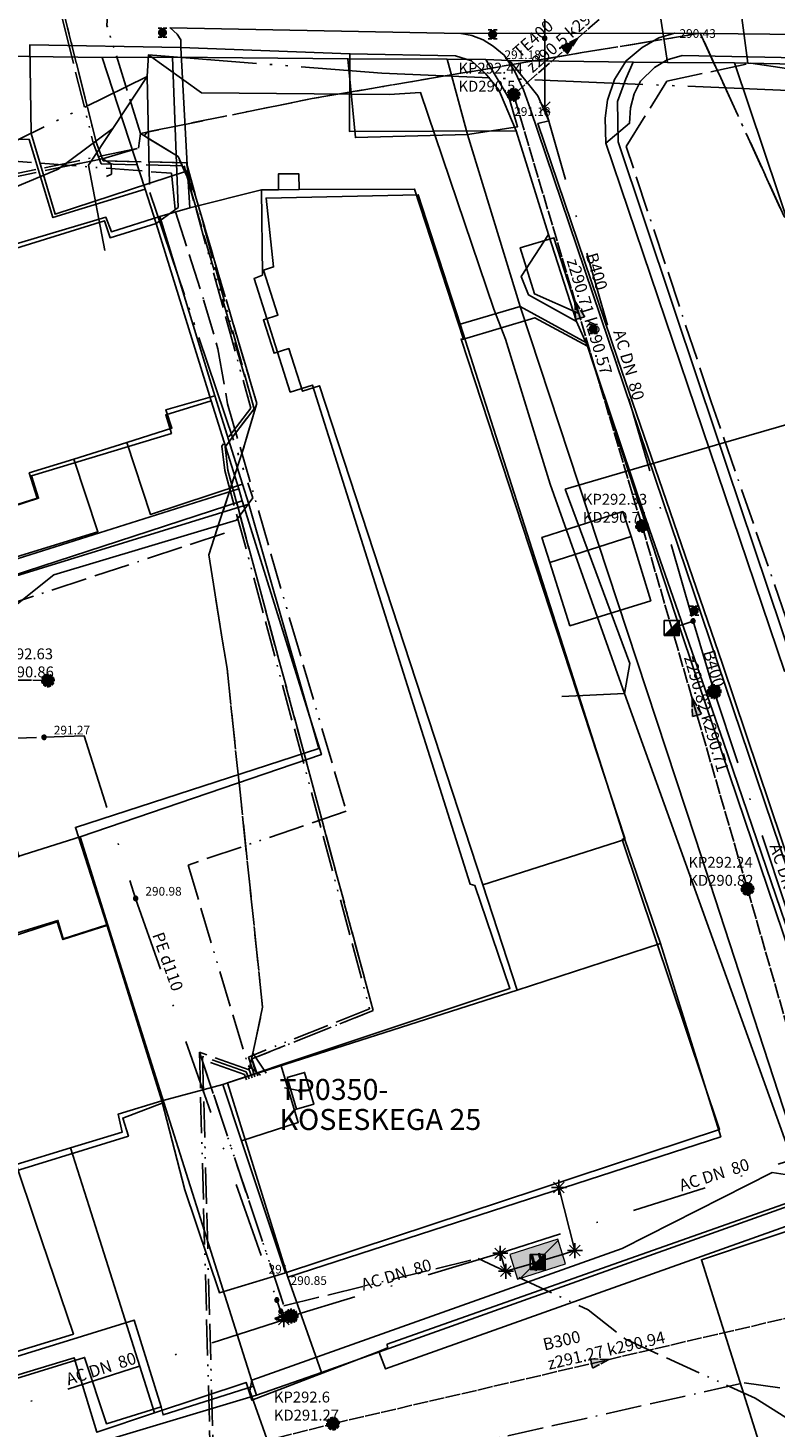
# Model space of a CAD drawing. Units: metres. Extents: x 459875 to 462098, y 98797 to 100349.
# Drawn here: x 461262 to 461312, y 99511 to 99604 of the extents above; entities that cross this region are included whole.
import ezdxf
from ezdxf.enums import TextEntityAlignment as Align

# ---------------------------------------------------------------- set-up
doc = ezdxf.new("R2010")
doc.units = ezdxf.units.M
doc.header["$MEASUREMENT"] = 0
for name, pattern in [('ACAD_ISO05W100', [34, 24, -3, 0.5, -3, 0.5, -3]), ('ACAD_ISO11W100', [33.5, 12, -3, 12, -3, 0.5, -3]), ('ACAD_ISO13W100', [37, 12, -3, 12, -3, 0.5, -3, 0.5, -3]), ('ACAD_ISO15W100', [40.5, 12, -3, 12, -3, 0.5, -3, 0.5, -3, 0.5, -3]), ('DASHDOT', [1, 0.5, -0.25, 0, -0.25]), ('KANAL_F', [1, 1, 0])]:
    doc.linetypes.add(name, pattern=pattern)
doc.layers.get('0').update_dxf_attribs({"color": 255})
for name, color, linetype in [('_K_JAVNA RAZSVETLJAVA', 11, 'ACAD_ISO11W100'), ('_K_KANAL', 162, 'KANAL_F'), ('_K_VODA', 140, 'DASHDOT'), ('DIG_TOP', 253, 'Continuous'), ('DKN', 6, 'Continuous'), ('EL_OMARICE_VSE', 1, 'Continuous'), ('EL_TP_VSE', 1, 'Continuous'), ('ELEKTRIKA', 1, 'Continuous'), ('KA_PFWA', 53, 'Continuous'), ('TE_ZCEV', 213, 'Continuous'), ('TE_ZEMELJSKA TRASA', 213, 'Continuous'), ('TELEKOM', 2, 'ACAD_ISO15W100'), ('VO_KingOra_VO_KOMPON', 150, 'Continuous'), ('VO_KingOra_VO_LOM_NIVELETE', 150, 'Continuous'), ('VO_KingOra_VO_PRIKLJ', 150, 'Continuous'), ('VO_KingOra_VO_TLORIS', 150, 'Continuous'), ('VO_KingOra_VO_ZASUNI', 150, 'Continuous'), ('VO_PFWA', 150, 'Continuous')]:
    doc.layers.add(name, color=color, linetype=linetype)
doc.styles.get("Standard").update_dxf_attribs({"font": 'simplex.shx'})

# ---------------------------------------------------------------- blocks, each defined once
blk = doc.blocks.new('11_OMARICA_00_')
at = {"color": 0}
blk.add_lwpolyline([(-0.11, -0.06), (-0.11, 0.06), (0.11, 0.06), (0.11, -0.06), (-0.11, -0.06)], dxfattribs=at)
blk.add_circle((0, 0), 0.01, dxfattribs=at)
blk = doc.blocks.new('Puscica')
at = {"true_color": 0x000000}
h = blk.add_hatch(color=18, dxfattribs=at)
h.dxf.hatch_style = 1
h.paths.add_polyline_path([(1.07, 0), (-0.89, 0.52), (-0.89, -0.52)])
at = {"color": 18, "true_color": 0x000000}
for points in [[(-0.89, 0.52), (-0.89, -0.52)], [(1.07, 0), (-0.89, 0.52)], [(1.07, 0), (-0.89, -0.52)]]:
    blk.add_lwpolyline(points, dxfattribs=at)
blk = doc.blocks.new('RJ')
at = {"true_color": 0xffffff}
h = blk.add_hatch(color=7, dxfattribs=at)
edge = h.paths.add_edge_path()
edge.add_arc((0, 0), 0.15, 0, 360)
at = {"layer": 'KA_PFWA', "true_color": 0xffffff}
h = blk.add_hatch(color=7, dxfattribs=at)
edge = h.paths.add_edge_path()
edge.add_arc((0, 0), 2, 0, 90, ccw=False)
edge.add_arc((0, 0), 2, -90, 0, ccw=False)
edge.add_arc((0, 0), 2, 180, 270, ccw=False)
edge.add_arc((0, 0), 2, 90, 180, ccw=False)
at = {"color": 18, "linetype": 'ByBlock', "true_color": 0x000000}
for p, q in [((-1.2, 1.2), (1.2, 1.2)), ((1.2, -1.2), (-1.2, -1.2))]:
    blk.add_line(p, q, dxfattribs=at)
blk.add_lwpolyline([(0, 2, -0.414214), (2, 0, -0.414214), (0, -2, -0.414214), (-2, 0, -0.414214)], format="xyb", close=True, dxfattribs=at)
blk = doc.blocks.new('Požiralnik')
at = {"true_color": 0xf0f0f0}
h = blk.add_hatch(color=7, dxfattribs=at)
edge = h.paths.add_edge_path()
edge.add_arc((0, 0), 0.15, 0, 360)
at = {"layer": 'KA_PFWA', "true_color": 0xf0f0f0}
h = blk.add_hatch(color=7, dxfattribs=at)
edge = h.paths.add_edge_path()
edge.add_arc((0, 0), 1, 0, 90, ccw=False)
edge.add_arc((0, 0), 1, -90, 0, ccw=False)
edge.add_arc((0, 0), 1, 180, 270, ccw=False)
edge.add_arc((0, 0), 1, 90, 180, ccw=False)
at = {"color": 18, "linetype": 'ByBlock', "true_color": 0x000000}
for p, q in [((-1.2, 1.2), (1.2, 1.2)), ((1.2, -1.2), (-1.2, -1.2))]:
    blk.add_line(p, q, dxfattribs=at)
blk.add_lwpolyline([(0, 1, -0.414214), (1, 0, -0.414214), (0, -1, -0.414214), (-1, 0, -0.414214)], format="xyb", close=True, dxfattribs=at)
at = {"color": 7, "true_color": 0xf0f0f0}
blk.add_circle((0, 0), 1, dxfattribs=at)
blk = doc.blocks.new('Zasun')
at = {"layer": 'VO_PFWA', "true_color": 0xff0000}
h = blk.add_hatch(color=1, dxfattribs=at)
h.dxf.hatch_style = 1
h.paths.add_polyline_path([(2, -0.16), (2, 0.16), (0.39, 0.16, -0.096583), (0.43, 0, -0.096583), (0.39, -0.16)])
h.paths.add_polyline_path([(-0.39, -0.16, -0.096583), (-0.43, 0, -0.096583), (-0.39, 0.16), (-2, 0.16), (-2, -0.16)])
at = {"color": 1, "true_color": 0xff0000}
blk.add_lwpolyline([(2, -0.16), (2, 0.16), (-2, 0.16), (-2, -0.16), (2, -0.16)], dxfattribs=at)
blk.add_circle((0, 0), 0.426, dxfattribs=at)
blk = doc.blocks.new('Vodomerni jasek')
at = {"true_color": 0xcc0099}
h = blk.add_hatch(color=222, dxfattribs=at)
h.dxf.hatch_style = 1
h.paths.add_polyline_path([(-2, -2.01), (2, -2.01), (2, 2.01)])
at = {"color": 222, "true_color": 0xcc0099}
blk.add_line((-2, -2.01), (2, 2.01), dxfattribs=at)
blk.add_lwpolyline([(-2, -2.01), (2, -2.01), (2, 2.01), (-2, 2.01)], close=True, dxfattribs=at)
blk = doc.blocks.new('Hidrant_talni')
at = {"true_color": 0x0000ff}
h = blk.add_hatch(color=5, dxfattribs=at)
h.dxf.hatch_style = 1
edge = h.paths.add_edge_path()
edge.add_arc((0, 0), 2, 0, 360)
at = {"color": 5, "true_color": 0x0000ff}
blk.add_circle((0, 0), 2, dxfattribs=at)

msp = doc.modelspace()

# ---------------------------------------------------------------- hatches: boundary and pattern name
at = {"layer": 'VO_KingOra_VO_KOMPON', "transparency": 33554687}
msp.add_hatch(color=256, dxfattribs=at).paths.add_polyline_path([(461279.655, 99518.402), (461279.648, 99518.448), (461279.626, 99518.49), (461279.593, 99518.523), (461279.551, 99518.545), (461279.505, 99518.552), (461279.459, 99518.545), (461279.417, 99518.523), (461279.384, 99518.49), (461279.362, 99518.448), (461279.355, 99518.402), (461279.362, 99518.356), (461279.384, 99518.314), (461279.417, 99518.281), (461279.459, 99518.259), (461279.505, 99518.252), (461279.551, 99518.259), (461279.593, 99518.281), (461279.626, 99518.314), (461279.648, 99518.356)])
at = {"layer": 'VO_KingOra_VO_LOM_NIVELETE', "transparency": 33554687}
for points in [[(461297.033, 99603.713), (461297.026, 99603.759), (461297.004, 99603.801), (461296.971, 99603.834), (461296.929, 99603.856), (461296.883, 99603.863), (461296.837, 99603.856), (461296.795, 99603.834), (461296.762, 99603.801), (461296.74, 99603.759), (461296.733, 99603.713), (461296.74, 99603.667), (461296.762, 99603.625), (461296.795, 99603.592), (461296.837, 99603.57), (461296.883, 99603.563), (461296.929, 99603.57), (461296.971, 99603.592), (461297.004, 99603.625), (461297.026, 99603.667)], [(461263.695, 99557.179), (461263.688, 99557.225), (461263.666, 99557.267), (461263.633, 99557.3), (461263.591, 99557.322), (461263.545, 99557.329), (461263.499, 99557.322), (461263.457, 99557.3), (461263.424, 99557.267), (461263.402, 99557.225), (461263.395, 99557.179), (461263.402, 99557.133), (461263.424, 99557.091), (461263.457, 99557.058), (461263.499, 99557.036), (461263.545, 99557.029), (461263.591, 99557.036), (461263.633, 99557.058), (461263.666, 99557.091), (461263.688, 99557.133)], [(461269.791, 99546.448), (461269.784, 99546.494), (461269.762, 99546.536), (461269.729, 99546.569), (461269.687, 99546.591), (461269.641, 99546.598), (461269.595, 99546.591), (461269.553, 99546.569), (461269.52, 99546.536), (461269.498, 99546.494), (461269.491, 99546.448), (461269.498, 99546.402), (461269.52, 99546.36), (461269.553, 99546.327), (461269.595, 99546.305), (461269.641, 99546.298), (461269.687, 99546.305), (461269.729, 99546.327), (461269.762, 99546.36), (461269.784, 99546.402)], [(461279.195, 99519.709), (461279.188, 99519.755), (461279.166, 99519.797), (461279.133, 99519.83), (461279.091, 99519.852), (461279.045, 99519.859), (461278.999, 99519.852), (461278.957, 99519.83), (461278.924, 99519.797), (461278.902, 99519.755), (461278.895, 99519.709), (461278.902, 99519.663), (461278.924, 99519.621), (461278.957, 99519.588), (461278.999, 99519.566), (461279.045, 99519.559), (461279.091, 99519.566), (461279.133, 99519.588), (461279.166, 99519.621), (461279.188, 99519.663)], [(461279.461, 99518.954), (461279.454, 99519), (461279.432, 99519.042), (461279.399, 99519.075), (461279.357, 99519.097), (461279.311, 99519.104), (461279.265, 99519.097), (461279.223, 99519.075), (461279.19, 99519.042), (461279.168, 99519), (461279.161, 99518.954), (461279.168, 99518.908), (461279.19, 99518.866), (461279.223, 99518.833), (461279.265, 99518.811), (461279.311, 99518.804), (461279.357, 99518.811), (461279.399, 99518.833), (461279.432, 99518.866), (461279.454, 99518.908)]]:
    msp.add_hatch(color=256, dxfattribs=at).paths.add_polyline_path(points)
at = {"layer": 'VO_KingOra_VO_PRIKLJ', "transparency": 33554687}
for points in [[(461306.914, 99564.917), (461306.907, 99564.963), (461306.885, 99565.005), (461306.852, 99565.038), (461306.81, 99565.06), (461306.764, 99565.067), (461306.718, 99565.06), (461306.676, 99565.038), (461306.643, 99565.005), (461306.621, 99564.963), (461306.614, 99564.917), (461306.621, 99564.871), (461306.643, 99564.829), (461306.676, 99564.796), (461306.718, 99564.774), (461306.764, 99564.767), (461306.81, 99564.774), (461306.852, 99564.796), (461306.885, 99564.829), (461306.907, 99564.871)], [(461294.067, 99522.82), (461294.06, 99522.866), (461294.038, 99522.908), (461294.005, 99522.941), (461293.963, 99522.963), (461293.917, 99522.97), (461293.871, 99522.963), (461293.829, 99522.941), (461293.796, 99522.908), (461293.774, 99522.866), (461293.767, 99522.82), (461293.774, 99522.774), (461293.796, 99522.732), (461293.829, 99522.699), (461293.871, 99522.677), (461293.917, 99522.67), (461293.963, 99522.677), (461294.005, 99522.699), (461294.038, 99522.732), (461294.06, 99522.774)]]:
    msp.add_hatch(color=256, dxfattribs=at).paths.add_polyline_path(points)
at = {"layer": 'VO_KingOra_VO_TLORIS', "transparency": 33554432}
msp.add_hatch(color=256, dxfattribs=at).paths.add_polyline_path([(461294.552, 99522.735), (461295.079, 99521.096), (461298.275, 99522.123), (461297.748, 99523.762)])
at = {"layer": 'VO_KingOra_VO_TLORIS', "transparency": 33554687}
h = msp.add_hatch(dxfattribs=at)
h.set_pattern_fill('LINE', color=256, angle=45, style=0)
h.set_pattern_definition([(45, (0, 0), (-2.24506403, 2.24506403), [])])
h.paths.add_polyline_path([(461294.552, 99522.735), (461295.079, 99521.096), (461298.275, 99522.123), (461297.748, 99523.762)])

# ---------------------------------------------------------------- linework, layer by layer
at = {"layer": '_K_JAVNA RAZSVETLJAVA', "ltscale": 0.2}
for points in [[(461321.99, 99561.94), (461321.04, 99564.09), (461313.95, 99562.24), (461307.97, 99579.5), (461302.3, 99596.52), (461305.02, 99600.86), (461310.61, 99602.06)], [(461310.61, 99602.06), (461321.19, 99600.51), (461332.39, 99601.31), (461344.31, 99601.76)], [(461275.56, 99570.77), (461258.18, 99565.03)], [(461281.35, 99507.76), (461310.16, 99514.19), (461324.66, 99512.2), (461335.73, 99522.08), (461354.07, 99527.87), (461341.84, 99563.49)]]:
    msp.add_lwpolyline(points, dxfattribs=at)
at = {"layer": '_K_KANAL'}
for points in [[(461294.808, 99599.952), (461301.196, 99605.575), (461302.353, 99606.594)], [(461303.359, 99571.25), (461294.808, 99599.952)], [(461310.386, 99547.078), (461303.359, 99571.25)], [(461263.799, 99560.957), (461231.203, 99561.465)], [(461318.26, 99519.731), (461310.386, 99547.078)], [(461282.785, 99511.476), (461318.26, 99519.731)], [(461243.881, 99501.57), (461282.785, 99511.476)]]:
    msp.add_lwpolyline(points, dxfattribs=at)
at = {"layer": '_K_VODA', "ltscale": 10}
for points in [[(461296.86, 99605.57), (461296.868, 99605.32), (461296.891, 99604.559), (461296.883, 99603.713), (461296.88, 99599.12)], [(461296.88, 99599.12), (461306.764, 99564.917)], [(461306.764, 99564.917), (461305.341, 99564.452)], [(461306.764, 99564.917), (461308.161, 99560.219)], [(461308.515, 99560.573), (461307.807, 99559.865)], [(461307.807, 99560.573), (461308.515, 99559.865)], [(461308.161, 99560.719), (461308.161, 99559.719)], [(461308.661, 99560.219), (461307.661, 99560.219)], [(461308.161, 99560.219), (461316.458, 99535.371)], [(461258.043, 99557.009), (461263.545, 99557.179), (461266.212, 99557.263), (461269.641, 99546.448), (461279.045, 99519.709)], [(461316.458, 99535.371), (461317.749, 99531.413), (461317.177, 99530.27), (461293.917, 99522.82)], [(461298.327, 99527.212), (461297.327, 99527.212)], [(461298.181, 99527.566), (461297.473, 99526.858)], [(461297.473, 99527.566), (461298.181, 99526.858)], [(461297.827, 99527.712), (461297.827, 99526.712)], [(461298.073, 99522.751), (461298.891, 99523), (461297.827, 99527.212)], [(461293.917, 99523.32), (461293.917, 99522.32)], [(461299.245, 99523.354), (461298.537, 99522.646)], [(461298.537, 99523.354), (461299.245, 99522.646)], [(461298.891, 99523.5), (461298.891, 99522.5)], [(461293.917, 99522.82), (461279.992, 99518.64)], [(461294.417, 99522.82), (461293.417, 99522.82)], [(461294.271, 99523.174), (461293.563, 99522.466)], [(461293.563, 99523.174), (461294.271, 99522.466)], [(461293.917, 99522.82), (461294.298, 99521.624), (461294.849, 99521.785)], [(461296.404, 99522.238), (461296.643, 99522.311), (461298.073, 99522.751)], [(461299.391, 99523), (461298.391, 99523)], [(461294.798, 99521.624), (461293.798, 99521.624)], [(461294.652, 99521.978), (461293.944, 99521.27)], [(461293.944, 99521.978), (461294.652, 99521.27)], [(461294.298, 99522.124), (461294.298, 99521.124)], [(461294.849, 99521.785), (461296.164, 99522.168), (461296.404, 99522.238)], [(461279.045, 99519.709), (461279.311, 99518.954)], [(461279.859, 99518.756), (461279.151, 99518.048)], [(461279.151, 99518.756), (461279.859, 99518.048)], [(461279.311, 99518.954), (461279.422, 99518.638), (461279.505, 99518.402)], [(461280.492, 99518.64), (461279.492, 99518.64)], [(461279.505, 99518.902), (461279.505, 99517.902)], [(461279.992, 99518.64), (461279.505, 99518.402)], [(461280.346, 99518.994), (461279.638, 99518.286)], [(461279.638, 99518.994), (461280.346, 99518.286)], [(461279.992, 99519.14), (461279.992, 99518.14)], [(461279.505, 99518.402), (461255.122, 99510.544)], [(461280.005, 99518.402), (461279.005, 99518.402)]]:
    msp.add_lwpolyline(points, dxfattribs=at)
at = {"layer": 'DIG_TOP'}
for points in [[(461271.94, 99604.41), (461272.41, 99603.99), (461272.66, 99603.61), (461272.66, 99603.1), (461262.59, 99603.27), (461262.69, 99597.38), (461264.28, 99592), (461273.09, 99594.88), (461273.25, 99592.42), (461271.25, 99591.86), (461268.03, 99590.83), (461267.66, 99591.8), (461261.03, 99589.82)], [(461320.34, 99603.91), (461305.53, 99604.05), (461291.31, 99604.03), (461271.94, 99604.41)], [(461316.34, 99533.56), (461305.59, 99565.31), (461299.72, 99583.21), (461299, 99584.87), (461297.13, 99590.66), (461294.97, 99597.56), (461293.93, 99600.02), (461293.81, 99600.31), (461292.94, 99601.37), (461292, 99602.21), (461290.94, 99602.55), (461283.91, 99602.69), (461272.66, 99603.1), (461272.66, 99603.61), (461272.41, 99603.99), (461271.94, 99604.41), (461291.31, 99604.03), (461292.03, 99603.91), (461292.78, 99603.62), (461293.44, 99603.2), (461294.19, 99602.6), (461294.88, 99601.55), (461295.47, 99600.28), (461295.91, 99599.05), (461317.75, 99534.46)], [(461317.75, 99534.46), (461295.91, 99599.05), (461295.47, 99600.28), (461294.88, 99601.55), (461294.19, 99602.6), (461293.44, 99603.2), (461292.78, 99603.62), (461292.03, 99603.91), (461291.31, 99604.03), (461305.53, 99604.05), (461304.47, 99603.75), (461303.38, 99603.11), (461302.31, 99602.22), (461301.53, 99600.98), (461301.06, 99599.59), (461300.91, 99598.4), (461300.94, 99596.74), (461312.84, 99561.57)], [(461318.13, 99602.33), (461306.03, 99602.57), (461305.03, 99602.27), (461304.19, 99601.76), (461303.25, 99600.87), (461302.84, 99600.02), (461302.59, 99599.08), (461302.53, 99598.06), (461300.94, 99596.74), (461300.91, 99598.4), (461301.06, 99599.59), (461301.53, 99600.98), (461302.31, 99602.22), (461303.38, 99603.11), (461304.47, 99603.75), (461305.53, 99604.05), (461320.34, 99603.91)], [(461314.25, 99526.6), (461286.38, 99516.77), (461286.41, 99516.52), (461285.83, 99516.29), (461277.38, 99513.04), (461277, 99514.23), (461270.91, 99512.2), (461266.55, 99525.93), (461265.31, 99529.84), (461268.75, 99530.89), (461268.47, 99532.08), (461271.38, 99532.98), (461272.91, 99527.05), (461275.22, 99520.2), (461279.63, 99521.53), (461308.53, 99531.07), (461302.03, 99550.37), (461302.22, 99550.45), (461291.31, 99583.69), (461291.47, 99583.69), (461296.22, 99585.11), (461299.72, 99583.21), (461305.59, 99565.31), (461316.34, 99533.56)], [(461260.53, 99568.83), (461267.13, 99570.86), (461265.53, 99575.7), (461269.06, 99576.81), (461270.63, 99572.02), (461276.75, 99574.02), (461277.19, 99572.69), (461257.16, 99566.53)], [(461314.59, 99525.2), (461286.28, 99515.12), (461285.83, 99516.29), (461286.41, 99516.52), (461286.38, 99516.77), (461314.25, 99526.6)], [(461244.06, 99509.37), (461265.56, 99515.87), (461267.06, 99510.91), (461270.91, 99512.2), (461277, 99514.23), (461277.38, 99513.04), (461285.83, 99516.29), (461286.28, 99515.12), (461314.59, 99525.2)]]:
    msp.add_lwpolyline(points, dxfattribs=at)
for points in [[(461272.66, 99603.1), (461273.09, 99594.88), (461264.28, 99592), (461262.69, 99597.38), (461262.59, 99603.27)], [(461294.97, 99597.56), (461297.13, 99590.66), (461295.31, 99587.86), (461295.81, 99586.63), (461299, 99584.87), (461299.72, 99583.21), (461296.22, 99585.11), (461291.47, 99583.69), (461288.22, 99593.67), (461280.53, 99593.64), (461280.5, 99594.7), (461279.16, 99594.7), (461279.16, 99593.63), (461278.03, 99593.63), (461273.25, 99592.42), (461273.09, 99594.88), (461272.66, 99603.1), (461283.91, 99602.69), (461283.88, 99597.52)], [(461294.97, 99597.56), (461283.88, 99597.52), (461283.91, 99602.69), (461290.94, 99602.55), (461292, 99602.21), (461292.94, 99601.37), (461293.81, 99600.31), (461293.93, 99600.02)], [(461300.94, 99596.74), (461302.53, 99598.06), (461302.59, 99599.08), (461302.84, 99600.02), (461303.25, 99600.87), (461304.19, 99601.76), (461305.03, 99602.27), (461306.03, 99602.57), (461318.13, 99602.33), (461319.06, 99602.25), (461319.88, 99601.83), (461320.34, 99601.24), (461327, 99581.76), (461331.47, 99568.69), (461330.72, 99567.5), (461327, 99566.27), (461312.84, 99561.57)], [(461279.16, 99593.63), (461279.16, 99594.7), (461280.5, 99594.7), (461280.53, 99593.64)], [(461267.72, 99544.7), (461265.63, 99551.18), (461281.84, 99556.43), (461277.19, 99572.69), (461276.75, 99574.02), (461274.91, 99579.92), (461271.25, 99591.86), (461273.25, 99592.42), (461278.03, 99593.63), (461278.09, 99587.95), (461277.53, 99587.73), (461279.94, 99580.16), (461281.41, 99580.63), (461291.91, 99547.4), (461292.22, 99547.32), (461294.56, 99540.46), (461279.31, 99535.36), (461275.44, 99534.05), (461271.38, 99532.98)], [(461276.69, 99530.3), (461280.47, 99531.54), (461279.31, 99535.36), (461294.56, 99540.46), (461292.22, 99547.32), (461291.91, 99547.4), (461281.41, 99580.63), (461279.94, 99580.16), (461277.53, 99587.73), (461278.09, 99587.95), (461278.03, 99593.63), (461279.16, 99593.63), (461280.53, 99593.64), (461288.22, 99593.67), (461291.47, 99583.69), (461291.31, 99583.69), (461302.22, 99550.45), (461302.03, 99550.37), (461308.53, 99531.07), (461279.63, 99521.53)], [(461259.63, 99572.01), (461259.16, 99573.49), (461252.78, 99571.47), (461252.34, 99572.83), (461249.28, 99571.75), (461246.72, 99580.26), (461245.72, 99583.86), (461248.91, 99584.85), (461248.53, 99585.99), (461257.91, 99588.84), (461257.47, 99590.36), (461260.59, 99591.3), (461261.03, 99589.82), (461267.66, 99591.8), (461268.03, 99590.83), (461271.25, 99591.86), (461274.91, 99579.92), (461271.66, 99578.98), (461272.06, 99577.75), (461269.06, 99576.81), (461265.53, 99575.7), (461262.56, 99574.78), (461263.09, 99573.09)], [(461297.13, 99590.66), (461299, 99584.87), (461295.81, 99586.63), (461295.31, 99587.86)], [(461269.06, 99576.81), (461272.06, 99577.75), (461271.66, 99578.98), (461274.91, 99579.92), (461276.75, 99574.02), (461270.63, 99572.02)], [(461259.63, 99572.01), (461263.09, 99573.09), (461262.56, 99574.78), (461265.53, 99575.7), (461267.13, 99570.86), (461260.53, 99568.83)], [(461261.19, 99543.98), (461259.63, 99548.87), (461261.03, 99549.34), (461256.38, 99564.96), (461257.16, 99566.53), (461277.19, 99572.69), (461281.84, 99556.43), (461265.63, 99551.18), (461267.72, 99544.7), (461264.81, 99543.76), (461264.47, 99544.98)], [(461302.63, 99570.54), (461302.09, 99572.2), (461296.69, 99570.48), (461297.22, 99568.81), (461298.56, 99564.6), (461303.94, 99566.27)], [(461297.22, 99568.81), (461296.69, 99570.48), (461302.09, 99572.2), (461302.63, 99570.54)], [(461297.22, 99568.81), (461302.63, 99570.54), (461303.94, 99566.27), (461298.56, 99564.6)], [(461256.25, 99525.37), (461255.78, 99526.68), (461249.19, 99524.61), (461248.72, 99525.88), (461246.06, 99525.01), (461242.28, 99537.2), (461245.06, 99538.07), (461244.81, 99538.96), (461251.53, 99541.05), (461254.25, 99541.89), (461253.78, 99543.41), (461257.28, 99544.53), (461257.75, 99542.92), (461261.19, 99543.98), (461264.47, 99544.98), (461264.81, 99543.76), (461267.72, 99544.7), (461271.38, 99532.98), (461268.47, 99532.08), (461268.75, 99530.89), (461265.31, 99529.84), (461261.69, 99528.74), (461259.28, 99528.01), (461259.81, 99526.4)], [(461275.44, 99534.05), (461279.31, 99535.36), (461280.47, 99531.54), (461276.69, 99530.3)], [(461271.38, 99532.98), (461275.44, 99534.05), (461276.69, 99530.3), (461279.63, 99521.53), (461275.22, 99520.2), (461272.91, 99527.05)], [(461218.56, 99502.82), (461240.16, 99509.65), (461237.84, 99517.05), (461236.63, 99520.88), (461240.19, 99521.95), (461241.44, 99518.05), (461243.75, 99510.77), (461265.5, 99517.44), (461262.96, 99524.95), (461261.69, 99528.74), (461265.31, 99529.84), (461266.55, 99525.93), (461270.91, 99512.2), (461267.06, 99510.91), (461265.56, 99515.87), (461244.06, 99509.37), (461245.63, 99504.34), (461242.13, 99503.26), (461240.5, 99508.21), (461223.06, 99502.85), (461218.94, 99501.59)], [(461256.25, 99525.37), (461259.81, 99526.4), (461259.28, 99528.01), (461261.69, 99528.74), (461262.96, 99524.95), (461265.5, 99517.44), (461243.75, 99510.77), (461241.44, 99518.05), (461247.66, 99520.05), (461256.97, 99523.04)]]:
    msp.add_lwpolyline(points, close=True, dxfattribs=at)
at = {"layer": 'DKN'}
for points in [[(461291.83, 99695.08), (461290.22, 99706.66), (461289.6, 99711.12), (461287.01, 99729.94), (461275.48, 99737.26), (461290.96, 99743.02), (461291.67, 99742.72), (461292.88, 99733.83), (461296.1, 99709.98), (461300.21, 99679.23), (461304.63, 99645.73), (461310.4, 99602.05), (461309.52, 99602.07), (461305.06, 99602.11), (461303.91, 99609.67), (461301.49, 99626.94), (461300.99, 99630.47), (461299.75, 99639.47), (461297.97, 99652.47), (461295.94, 99666.8), (461294.66, 99675.79), (461293.84, 99681.35), (461293.29, 99685.09), (461292.94, 99687.17)], [(461310.4, 99602.05), (461304.63, 99645.73), (461300.21, 99679.23), (461296.1, 99709.98), (461292.88, 99733.83), (461298.38, 99736.87), (461302.52, 99706.95), (461303.65, 99698.4), (461305.83, 99681.89), (461306.54, 99676.94), (461307.58, 99669.6), (461308.9, 99660.25), (461310.01, 99653.5), (461312.66, 99634.48), (461316, 99610.46), (461316.81, 99601.92)], [(461180, 99596.91), (461179.91, 99599.59), (461215.45, 99599.07), (461257.56, 99598.58), (461257.62, 99602.58), (461267.42, 99602.43), (461270.27, 99593.66), (461264.14, 99591.78), (461262.56, 99596.98), (461241.42, 99597.16), (461213.46, 99597.38), (461181.17, 99597.67)], [(461271.01, 99591.39), (461272.48, 99592.46), (461272.09, 99602.46), (461283.78, 99602.35), (461284.28, 99597.1), (461291.73, 99597.32), (461295.25, 99585.86), (461291.25, 99584.69), (461288.46, 99593.3), (461278.33, 99593.08), (461278.83, 99588.49), (461278.16, 99588.28), (461279.12, 99585.27), (461278.15, 99584.96), (461278.86, 99582.74), (461279.85, 99583.06), (461280.75, 99580.22), (461281.88, 99580.58), (461292.77, 99547.35), (461295.04, 99540.33), (461275.76, 99534.16), (461279.78, 99521.24), (461282.02, 99514.88), (461277.68, 99513.38), (461277.49, 99513.97), (461271.53, 99532.87), (461267.8, 99544.66), (461265.94, 99550.56), (461282.01, 99556.03), (461276.73, 99572.92), (461276.51, 99573.71), (461274.68, 99579.58)], [(461270.27, 99593.66), (461267.42, 99602.43), (461272.09, 99602.46), (461272.48, 99592.46), (461271.01, 99591.39)], [(461291.73, 99597.32), (461284.28, 99597.1), (461283.78, 99602.35), (461290.38, 99602.32)], [(461291.73, 99597.32), (461290.38, 99602.32), (461292.96, 99602.3), (461294.53, 99599.67), (461295.08, 99597.82)], [(461313.59, 99561.62), (461307.15, 99580.77), (461301.77, 99596.82), (461301.72, 99599.5), (461302.28, 99601.01), (461302.78, 99602.13), (461305.06, 99602.11), (461309.52, 99602.07), (461322.16, 99564.41)], [(461322.16, 99564.41), (461309.52, 99602.07), (461310.4, 99602.05), (461316.81, 99601.92), (461320.35, 99601.85), (461330.37, 99571.99), (461331.38, 99568.8), (461330.88, 99567.35), (461327.52, 99566.34)], [(461243.13, 99591.67), (461241.42, 99597.16), (461262.56, 99596.98), (461264.14, 99591.78), (461270.27, 99593.66), (461271.01, 99591.39), (461267.94, 99590.43), (461267.58, 99591.57), (461260.99, 99589.53), (461260.55, 99590.94), (461257.15, 99589.87), (461257.58, 99588.51), (461248.22, 99585.62), (461248.59, 99584.42), (461245.64, 99583.51)], [(461292.77, 99547.35), (461281.88, 99580.58), (461280.75, 99580.22), (461279.85, 99583.06), (461278.86, 99582.74), (461278.15, 99584.96), (461279.12, 99585.27), (461278.16, 99588.28), (461278.83, 99588.49), (461278.33, 99593.08), (461288.46, 99593.3), (461291.25, 99584.69), (461302.22, 99550.37)], [(461246.75, 99579.88), (461245.64, 99583.51), (461248.59, 99584.42), (461248.22, 99585.62), (461257.58, 99588.51), (461257.15, 99589.87), (461260.55, 99590.94), (461260.99, 99589.53), (461267.58, 99591.57), (461267.94, 99590.43), (461271.01, 99591.39), (461274.68, 99579.58), (461271.65, 99578.64), (461272.03, 99577.41), (461262.7, 99574.58), (461263.18, 99573.09), (461259.67, 99571.96), (461259.21, 99573.38), (461252.74, 99571.39), (461252.37, 99572.48), (461249.31, 99571.54)], [(461299.11, 99585.41), (461296.2, 99586.7), (461295.25, 99589.77), (461297.49, 99590.44)], [(461299.11, 99585.41), (461297.49, 99590.44), (461295.25, 99589.77), (461296.2, 99586.7)], [(461302.22, 99550.37), (461291.25, 99584.69), (461295.25, 99585.86), (461306.93, 99550.43), (461314.72, 99526.54), (461282.02, 99514.88), (461279.78, 99521.24), (461308.6, 99530.58), (461304.58, 99543.44)], [(461314.72, 99526.54), (461306.93, 99550.43), (461295.25, 99585.86), (461299.67, 99583.45), (461303.51, 99572.04), (461308.78, 99556.85), (461316.7, 99533.63), (461316.93, 99532.56), (461316.82, 99530.1), (461315.98, 99528.26)], [(461251.18, 99565.72), (461249.31, 99571.54), (461252.37, 99572.48), (461252.74, 99571.39), (461259.21, 99573.38), (461259.67, 99571.96), (461263.18, 99573.09), (461262.7, 99574.58), (461272.03, 99577.41), (461271.65, 99578.64), (461274.68, 99579.58), (461276.51, 99573.71)], [(461215.6, 99534.67), (461214.85, 99534.31), (461214.62, 99535.32), (461223.74, 99538.28), (461225.2, 99538.67), (461231.24, 99540.63), (461229.96, 99544.43), (461227.83, 99551.04), (461224.13, 99561.52), (461223.06, 99564.65), (461251.47, 99564.71), (461254.61, 99565.67), (461256.17, 99566.22), (461276.73, 99572.92), (461282.01, 99556.03), (461265.94, 99550.56)], [(461295.04, 99540.33), (461292.77, 99547.35), (461302.22, 99550.37), (461304.58, 99543.44)], [(461246.44, 99524.92), (461242.78, 99536.82), (461245.78, 99537.78), (461245.44, 99538.89), (461254.77, 99541.77), (461254.32, 99543.22), (461257.85, 99544.31), (461258.29, 99542.89), (461264.42, 99544.9), (461264.8, 99543.71), (461267.8, 99544.66), (461271.53, 99532.87), (461268.79, 99531.82), (461269.16, 99530.63), (461259.81, 99527.73), (461260.32, 99526.1), (461256.75, 99525.22), (461256.31, 99526.64), (461249.83, 99524.63), (461249.44, 99525.89)], [(461279.78, 99521.24), (461275.76, 99534.16), (461295.04, 99540.33), (461304.58, 99543.44), (461308.6, 99530.58)], [(461212.1, 99524.69), (461218.91, 99502.71), (461220.28, 99503.13), (461222.03, 99497.27), (461224.98, 99498.23), (461223.52, 99502.58), (461241.04, 99507.95), (461242.49, 99503.53), (461245.96, 99504.76), (461244.51, 99509.18), (461266.24, 99515.89), (461267.7, 99511.47), (461271.34, 99512.59), (461271.47, 99512.06), (461277.49, 99513.97), (461277.68, 99513.38), (461256.95, 99507.16), (461214.13, 99493.22), (461209.7, 99491.66), (461200.67, 99522.08), (461204.53, 99523.13)], [(461347.05, 99519.75), (461349.42, 99511.52), (461353.67, 99498.26), (461340.57, 99493.83), (461334.92, 99510.68), (461325.8, 99507.72), (461331.36, 99490.72), (461323.76, 99488.15), (461318.66, 99486.35), (461317.82, 99488.82), (461316.19, 99494.06), (461314.09, 99500.74), (461312.49, 99505.9), (461310.9, 99511.04), (461307.32, 99522.39), (461315.26, 99525.04), (461318.01, 99516.52), (461320.19, 99513.17), (461321.51, 99512.25), (461323.95, 99512.13), (461328.14, 99513.36), (461338.28, 99516.82)], [(461220.28, 99503.13), (461269.54, 99518.38), (461271.34, 99512.59), (461267.7, 99511.47), (461266.24, 99515.89), (461244.51, 99509.18), (461245.96, 99504.76), (461242.49, 99503.53), (461241.04, 99507.95), (461223.52, 99502.58), (461224.98, 99498.23), (461222.03, 99497.27)]]:
    msp.add_lwpolyline(points, close=True, dxfattribs=at)
for points in [[(461303.91, 99609.67), (461305.06, 99602.11), (461302.78, 99602.13), (461294.53, 99602.24), (461292.96, 99602.3), (461290.38, 99602.32), (461283.78, 99602.35), (461272.09, 99602.46), (461267.42, 99602.43), (461257.62, 99602.58), (461200.83, 99603.38), (461181.45, 99603.71), (461179.85, 99601.59), (461179.07, 99611.34)], [(461316.7, 99533.63), (461308.78, 99556.85), (461303.51, 99572.04), (461299.67, 99583.45), (461295.25, 99585.86), (461291.73, 99597.32), (461295.08, 99597.82), (461294.53, 99599.67), (461292.96, 99602.3), (461294.53, 99602.24), (461296.43, 99599.89), (461297.16, 99598.22), (461296.43, 99598.05), (461301.74, 99582.33), (461308.71, 99562.04), (461315.83, 99540.94)], [(461315.83, 99540.94), (461308.71, 99562.04), (461301.74, 99582.33), (461296.43, 99598.05), (461297.16, 99598.22), (461296.43, 99599.89), (461294.53, 99602.24), (461302.78, 99602.13), (461302.28, 99601.01), (461301.72, 99599.5), (461301.77, 99596.82), (461307.15, 99580.77), (461313.59, 99561.62)], [(461251.18, 99565.72), (461276.51, 99573.71), (461276.73, 99572.92), (461256.17, 99566.22)], [(461215.6, 99534.67), (461265.94, 99550.56), (461267.8, 99544.66), (461264.8, 99543.71), (461264.42, 99544.9), (461258.29, 99542.89)], [(461259.81, 99527.73), (461269.16, 99530.63), (461268.79, 99531.82), (461271.53, 99532.87), (461277.49, 99513.97), (461271.47, 99512.06), (461271.34, 99512.59), (461269.54, 99518.38), (461220.28, 99503.13)], [(461256.95, 99507.16), (461277.68, 99513.38), (461282.02, 99514.88), (461314.72, 99526.54), (461315.26, 99525.04), (461307.32, 99522.39), (461310.9, 99511.04)]]:
    msp.add_lwpolyline(points, dxfattribs=at)
at = {"layer": 'EL_TP_VSE'}
msp.add_lwpolyline([(461275.44, 99534.05), (461279.31, 99535.36), (461280.47, 99531.54), (461276.69, 99530.3), (461275.44, 99534.05)], dxfattribs=at)
at = {"layer": 'ELEKTRIKA', "linetype": 'ACAD_ISO13W100', "ltscale": 0.2}
for points in [[(461185.36, 99600.4), (461182.51, 99600.37), (461182.5, 99599.99), (461195.56, 99599.17), (461197.09, 99599.07), (461198.98, 99598.72), (461213.43, 99598.72), (461227.01, 99596.33), (461239.63, 99594.13), (461255.97, 99593.86), (461260.64, 99594.49), (461267.39, 99595.89), (461269.83, 99596.4), (461269.96, 99597.38), (461267.73, 99604.56), (461268.07, 99609.92), (461267.38, 99618.71), (461266.11, 99618.66)], [(461186.55, 99602.21), (461186.72, 99603.65), (461186.86, 99610.98), (461187.39, 99610.94), (461260.26, 99610.35), (461262.55, 99610.45), (461263.46, 99610.1), (461263.67, 99609.42), (461264.92, 99604.37), (461266.82, 99596.76), (461266.82, 99596.75), (461267.34, 99595.35), (461272.87, 99595.23), (461277.31, 99579.09), (461275.39, 99576.57), (461275.59, 99574.95), (461275.59, 99574.93), (461285.22, 99539.1), (461277.15, 99535.89), (461277.59, 99534.56)], [(461277.78, 99534.63), (461277.38, 99535.76), (461285.46, 99538.98), (461275.79, 99574.97), (461275.6, 99576.51), (461277.53, 99579.05), (461273.02, 99595.43), (461267.48, 99595.55), (461267.01, 99596.81), (461265.11, 99604.42), (461263.86, 99609.47), (461263.61, 99610.28), (461265.23, 99610.35), (461268.69, 99610.29), (461305.06, 99609.97), (461313.46, 99609.94)], [(461186.95, 99602.22), (461187.02, 99605.57), (461189.79, 99605.27), (461212, 99605.11), (461216.89, 99596.6), (461233.87, 99596.96), (461241.58, 99597.01), (461260.31, 99595.64), (461272.02, 99594.73), (461272.29, 99592.17), (461274.17, 99586.31), (461275.12, 99583.04), (461275.77, 99579.38), (461279.96, 99564.87), (461283.67, 99552.25), (461273.13, 99548.67), (461277.13, 99535.3), (461277.96, 99534.69)], [(461187.22, 99605.36), (461189.79, 99605.27), (461212, 99605.11), (461216.89, 99596.6), (461233.87, 99596.96), (461241.58, 99597.01), (461260.31, 99595.64), (461272.02, 99594.73), (461272.29, 99592.17), (461274.17, 99586.31), (461275.12, 99583.04), (461275.77, 99579.38), (461279.96, 99564.87), (461283.67, 99552.25), (461273.13, 99548.67), (461277.21, 99535.04)], [(461265.11, 99604.42), (461267.01, 99596.81), (461267.48, 99595.55), (461273.02, 99595.43), (461273.36, 99593.46), (461277.53, 99579.05), (461275.6, 99576.51), (461275.79, 99574.97), (461285.46, 99538.98), (461277.38, 99535.76), (461277.6, 99534.98)], [(461267.71, 99594.52), (461268.04, 99594.66), (461268.02, 99595.36), (461267.44, 99595.7), (461269.83, 99596.4), (461269.96, 99597.38), (461267.73, 99604.56)], [(461340.11, 99551.79), (461340.49, 99550.42), (461329.2, 99546.79), (461319.27, 99577.71), (461315.9, 99585.13), (461307.24, 99604.05), (461299.38, 99602.76), (461281.39, 99599.7), (461269.96, 99597.38), (461272.47, 99595.84), (461273.56, 99593.42), (461277.71, 99579.41), (461276.76, 99576.2), (461274.51, 99569.32), (461275.73, 99561.75), (461278.1, 99539.2), (461277.21, 99535.04), (461273.89, 99536.21)], [(461274.51, 99569.32), (461276.76, 99576.2), (461277.71, 99579.41), (461273.56, 99593.42), (461272.47, 99595.84), (461270.21, 99597.22), (461270.43, 99597.48), (461281.39, 99599.7), (461299.38, 99602.76), (461307.24, 99604.05), (461315.9, 99585.13), (461319.27, 99577.71), (461329.2, 99546.79), (461340.49, 99550.42), (461340.11, 99551.79)], [(461258.35, 99589.61), (461257.36, 99589.47), (461256.26, 99593.54), (461258.43, 99593.88), (461260.68, 99594.29), (461267.44, 99595.7), (461268.02, 99595.36), (461268.04, 99594.66), (461267.71, 99594.52)], [(461260.68, 99594.29), (461265.59, 99595.32), (461267.44, 99595.7)], [(461278.34, 99534.82), (461277.45, 99536.15), (461278.1, 99539.2), (461275.73, 99561.75), (461274.51, 99569.32)], [(461277.4, 99534.5), (461277.21, 99535.04), (461273.89, 99536.21), (461274.71, 99505.72), (461275.94, 99502.65), (461276.11, 99501.82), (461247.74, 99492.36), (461247.31, 99494.18), (461246.22, 99493.82)], [(461273.89, 99536.21), (461279.52, 99519.33), (461292.44, 99522.48), (461299.78, 99519.05), (461302.26, 99517.11), (461310.9, 99513.17), (461316.17, 99509.83)], [(461273.89, 99536.21), (461274.71, 99505.72), (461275.94, 99502.65)], [(461277.02, 99534.37), (461276.9, 99534.73), (461274.05, 99535.74), (461279.52, 99519.33), (461292.44, 99522.48), (461299.78, 99519.05), (461302.26, 99517.11), (461310.9, 99513.17), (461315.75, 99510.1), (461316.17, 99509.83), (461313.18, 99507.01), (461311.36, 99506.39)], [(461277.21, 99534.43), (461277.01, 99534.9), (461274.1, 99535.92), (461274.91, 99505.76), (461276.12, 99502.74), (461277.79, 99503.53), (461279.58, 99497.81), (461279.03, 99497.2)], [(461279.56, 99533.84), (461280.62, 99533.64)]]:
    msp.add_lwpolyline(points, dxfattribs=at)
at = {"layer": 'TE_ZCEV'}
for p, q in [((461274.027, 99600.076), (461286.521, 99599.966)), ((461293.486, 99585.681), (461294.26, 99583.691)), ((461298.24, 99573.696), (461308.633, 99576.726)), ((461279.334, 99507.78), (461277.257, 99513.668))]:
    msp.add_line(p, q, dxfattribs=at)
at = {"layer": 'TE_ZEMELJSKA TRASA'}
for p, q in [((461308.633, 99576.726), (461326.672, 99582.022)), ((461302.199, 99560.081), (461298.019, 99559.898)), ((461313.761, 99527.925), (461302.199, 99560.081))]:
    msp.add_line(p, q, dxfattribs=at)
for points in [[(461293.486, 99585.681), (461288.621, 99600.099), (461286.521, 99599.966)], [(461302.199, 99560.081), (461297.245, 99574.028), (461294.26, 99583.691)], [(461302.199, 99560.081), (461302.552, 99562.087), (461298.24, 99573.696)], [(461277.447, 99573.13), (461276.349, 99571.64), (461264.187, 99567.991), (461257.554, 99562.707), (461261.881, 99549.185)], [(461277.257, 99513.668), (461277.39, 99514.381), (461302.041, 99523.134), (461312.037, 99528.19), (461313.761, 99527.925)]]:
    msp.add_lwpolyline(points, dxfattribs=at)
at = {"layer": 'TELEKOM', "color": 1, "linetype": 'ACAD_ISO05W100', "ltscale": 0.3}
for p, q in [((461270.419, 99601.174), (461270.503, 99602.614)), ((461270.503, 99602.614), (461274.027, 99600.076)), ((461268.132, 99597.703), (461270.419, 99601.174))]:
    msp.add_line(p, q, dxfattribs=at)
for points in [[(461270.503, 99602.614), (461286.033, 99601.386), (461325.982, 99599.692), (461339.581, 99599.946), (461363.832, 99600.624), (461379.395, 99601.132)], [(461251.841, 99593.553), (461257.091, 99594.654), (461270.419, 99601.174)], [(461270.419, 99601.174), (461270.588, 99593.452), (461277.447, 99573.13)], [(461251.841, 99593.553), (461255.347, 99592.791), (461260.004, 99593.13), (461264.491, 99594.993), (461268.132, 99597.703)], [(461268.132, 99597.703), (461266.501, 99595.266), (461267.603, 99589.577)]]:
    msp.add_lwpolyline(points, dxfattribs=at)
at = {"layer": 'VO_KingOra_VO_KOMPON', "lineweight": 0}
for points in [[(461297.234, 99599.474), (461296.526, 99598.766)], [(461296.526, 99599.474), (461297.234, 99598.766)], [(461279.655, 99518.402), (461279.648, 99518.448), (461279.626, 99518.49), (461279.593, 99518.523), (461279.551, 99518.545), (461279.505, 99518.552), (461279.459, 99518.545), (461279.417, 99518.523), (461279.384, 99518.49), (461279.362, 99518.448), (461279.355, 99518.402), (461279.362, 99518.356), (461279.384, 99518.314), (461279.417, 99518.281), (461279.459, 99518.259), (461279.505, 99518.252), (461279.551, 99518.259), (461279.593, 99518.281), (461279.626, 99518.314), (461279.648, 99518.356), (461279.655, 99518.402)]]:
    msp.add_lwpolyline(points, dxfattribs=at)
at = {"layer": 'VO_KingOra_VO_LOM_NIVELETE', "lineweight": 0}
for points in [[(461297.033, 99603.713), (461297.026, 99603.759), (461297.004, 99603.801), (461296.971, 99603.834), (461296.929, 99603.856), (461296.883, 99603.863), (461296.837, 99603.856), (461296.795, 99603.834), (461296.762, 99603.801), (461296.74, 99603.759), (461296.733, 99603.713), (461296.74, 99603.667), (461296.762, 99603.625), (461296.795, 99603.592), (461296.837, 99603.57), (461296.883, 99603.563), (461296.929, 99603.57), (461296.971, 99603.592), (461297.004, 99603.625), (461297.026, 99603.667), (461297.033, 99603.713)], [(461263.695, 99557.179), (461263.688, 99557.225), (461263.666, 99557.267), (461263.633, 99557.3), (461263.591, 99557.322), (461263.545, 99557.329), (461263.499, 99557.322), (461263.457, 99557.3), (461263.424, 99557.267), (461263.402, 99557.225), (461263.395, 99557.179), (461263.402, 99557.133), (461263.424, 99557.091), (461263.457, 99557.058), (461263.499, 99557.036), (461263.545, 99557.029), (461263.591, 99557.036), (461263.633, 99557.058), (461263.666, 99557.091), (461263.688, 99557.133), (461263.695, 99557.179)], [(461269.791, 99546.448), (461269.784, 99546.494), (461269.762, 99546.536), (461269.729, 99546.569), (461269.687, 99546.591), (461269.641, 99546.598), (461269.595, 99546.591), (461269.553, 99546.569), (461269.52, 99546.536), (461269.498, 99546.494), (461269.491, 99546.448), (461269.498, 99546.402), (461269.52, 99546.36), (461269.553, 99546.327), (461269.595, 99546.305), (461269.641, 99546.298), (461269.687, 99546.305), (461269.729, 99546.327), (461269.762, 99546.36), (461269.784, 99546.402), (461269.791, 99546.448)], [(461279.195, 99519.709), (461279.188, 99519.755), (461279.166, 99519.797), (461279.133, 99519.83), (461279.091, 99519.852), (461279.045, 99519.859), (461278.999, 99519.852), (461278.957, 99519.83), (461278.924, 99519.797), (461278.902, 99519.755), (461278.895, 99519.709), (461278.902, 99519.663), (461278.924, 99519.621), (461278.957, 99519.588), (461278.999, 99519.566), (461279.045, 99519.559), (461279.091, 99519.566), (461279.133, 99519.588), (461279.166, 99519.621), (461279.188, 99519.663), (461279.195, 99519.709)], [(461279.461, 99518.954), (461279.454, 99519), (461279.432, 99519.042), (461279.399, 99519.075), (461279.357, 99519.097), (461279.311, 99519.104), (461279.265, 99519.097), (461279.223, 99519.075), (461279.19, 99519.042), (461279.168, 99519), (461279.161, 99518.954), (461279.168, 99518.908), (461279.19, 99518.866), (461279.223, 99518.833), (461279.265, 99518.811), (461279.311, 99518.804), (461279.357, 99518.811), (461279.399, 99518.833), (461279.432, 99518.866), (461279.454, 99518.908), (461279.461, 99518.954)]]:
    msp.add_lwpolyline(points, dxfattribs=at)
at = {"layer": 'VO_KingOra_VO_PRIKLJ', "lineweight": 0}
for points in [[(461306.914, 99564.917), (461306.907, 99564.963), (461306.885, 99565.005), (461306.852, 99565.038), (461306.81, 99565.06), (461306.764, 99565.067), (461306.718, 99565.06), (461306.676, 99565.038), (461306.643, 99565.005), (461306.621, 99564.963), (461306.614, 99564.917), (461306.621, 99564.871), (461306.643, 99564.829), (461306.676, 99564.796), (461306.718, 99564.774), (461306.764, 99564.767), (461306.81, 99564.774), (461306.852, 99564.796), (461306.885, 99564.829), (461306.907, 99564.871), (461306.914, 99564.917)], [(461294.067, 99522.82), (461294.06, 99522.866), (461294.038, 99522.908), (461294.005, 99522.941), (461293.963, 99522.963), (461293.917, 99522.97), (461293.871, 99522.963), (461293.829, 99522.941), (461293.796, 99522.908), (461293.774, 99522.866), (461293.767, 99522.82), (461293.774, 99522.774), (461293.796, 99522.732), (461293.829, 99522.699), (461293.871, 99522.677), (461293.917, 99522.67), (461293.963, 99522.677), (461294.005, 99522.699), (461294.038, 99522.732), (461294.06, 99522.774), (461294.067, 99522.82)]]:
    msp.add_lwpolyline(points, dxfattribs=at)
at = {"layer": 'VO_KingOra_VO_TLORIS', "lineweight": 0}
msp.add_lwpolyline([(461294.552, 99522.735), (461295.079, 99521.096), (461298.275, 99522.123), (461297.748, 99523.762), (461294.552, 99522.735)], dxfattribs=at)

# ---------------------------------------------------------------- block references
at = {"layer": '_K_KANAL'}
for name, p, xscale, yscale in [('Požiralnik', (461271.431, 99604.093), 0.2485281345121687, 0.2485281345121687), ('Požiralnik', (461293.412, 99603.973), 0.2485281345121687, 0.2485281345121687), ('RJ', (461294.808, 99599.952), 0.207106779973344, 0.207106779973344), ('Požiralnik', (461300.108, 99584.358), 0.2485281345121687, 0.2485281345121687), ('RJ', (461303.359, 99571.25), 0.207106779973344, 0.207106779973344), ('Požiralnik', (461306.839, 99565.604), 0.2485281345121687, 0.2485281345121687), ('RJ', (461263.799, 99560.957), 0.207106779973344, 0.207106779973344), ('RJ', (461310.386, 99547.078), 0.207106779973344, 0.207106779973344), ('RJ', (461282.785, 99511.476), 0.207106779973344, 0.207106779973344)]:
    msp.add_blockref(name, p, dxfattribs=dict(at, xscale=xscale, yscale=yscale))
at = {"layer": '_K_KANAL', "xscale": 0.6122353923853913, "yscale": 0.6122353923853913}
for p, rotation in [((461298.58, 99603.273), 41.35804683999999), ((461299.084, 99585.601), 106.59003032), ((461306.872, 99559.164), 106.20958404), ((461300.523, 99515.603), 13.099554)]:
    msp.add_blockref('Puscica', p, dxfattribs=dict(at, rotation=rotation))
at = {"layer": '_K_VODA', "ltscale": 10, "xscale": 0.2244675199246636, "yscale": 0.2244675199246636}
for p in [(461308.161, 99560.219), (461279.992, 99518.64)]:
    msp.add_blockref('Hidrant_talni', p, dxfattribs=at)
at = {"layer": 'EL_OMARICE_VSE', "xscale": 10, "yscale": 10, "zscale": 10, "rotation": 286}
msp.add_blockref('11_OMARICA_00_', (461280.62, 99533.64), dxfattribs=at)
at = {"layer": 'VO_KingOra_VO_PRIKLJ', "xscale": 0.2492034803468375, "yscale": 0.2492034803468375, "zscale": 0.2492034803468375}
for p in [(461305.341, 99564.452), (461296.404, 99522.238)]:
    msp.add_blockref('Vodomerni jasek', p, dxfattribs=at)
at = {"layer": 'VO_KingOra_VO_ZASUNI', "xscale": 0.25, "yscale": 0.25}
for p, rotation in [((461296.164, 99522.168), 286.24), ((461296.643, 99522.311), 287.09), ((461279.422, 99518.638), 19.36)]:
    msp.add_blockref('Zasun', p, dxfattribs=dict(at, rotation=rotation))

# ---------------------------------------------------------------- texts
at = {"layer": '_K_KANAL', "style": ''}
for s, rotation, p in [('z290.5 k290.44', 41.35805, (461296.074, 99601.375)), ('TE400', 41.35805, (461295.202, 99602.366)), ('z290.71 k290.57', 286.59004, (461298.338, 99588.914)), ('B400', 286.59004, (461299.603, 99589.291)), ('z290.82 k290.71', 286.2096, (461306.149, 99562.482)), ('B400', 286.2096, (461307.417, 99562.85)), ('B300', 13.09955, (461296.871, 99516.347)), ('z291.27 k290.94', 13.09955, (461297.17, 99515.061))]:
    msp.add_text(s, height=0.7975, rotation=rotation, dxfattribs=at).set_placement(p)
for s, p in [('KP292.44', (461291.138, 99601.363)), ('KD290.5 ', (461291.138, 99600.162)), ('KP292.33', (461299.419, 99572.661)), ('KD290.71 ', (461299.419, 99571.46)), ('KP292.63', (461259.859, 99562.368)), ('KD290.86 ', (461259.859, 99561.167)), ('KP292.24', (461306.446, 99548.489)), ('KD290.82 ', (461306.446, 99547.288)), ('KP292.6', (461278.845, 99512.887)), ('KD291.27 ', (461278.845, 99511.686))]:
    msp.add_text(s, height=0.725, dxfattribs=at).set_placement(p)
at = {"layer": '_K_VODA', "ltscale": 10, "style": ''}
for s, rotation, p in [('AC DN  80', 286.11826, (461301.438, 99584.18)), ('AC DN  80', 288.46471, (461311.838, 99549.939)), ('PE d110', 289.37659, (461270.738, 99544.027)), ('AC DN  80', 17.75986, (461305.988, 99526.929)), ('AC DN  80', 16.70868, (461284.797, 99520.324)), ('AC DN  80', 17.86277, (461265.164, 99514.024))]:
    msp.add_text(s, height=0.7975, rotation=rotation, dxfattribs=at).set_placement(p)
at = {"layer": 'EL_TP_VSE'}
for s, p in [('TP0350-', (461279.22, 99534.43)), ('KOSESKEGA 25', (461279.22, 99532.43))]:
    msp.add_text(s, height=1.4, dxfattribs=at).set_placement(p, align=Align.TOP_LEFT)
at = {"layer": 'VO_KingOra_VO_KOMPON', "style": ''}
for s, p in [('290.43', (461305.856, 99603.742)), ('291.18', (461294.848, 99598.547))]:
    msp.add_text(s, height=0.58, dxfattribs=at).set_placement(p)
at = {"layer": 'VO_KingOra_VO_LOM_NIVELETE', "style": ''}
for s, p in [('291.18', (461294.201, 99602.331)), ('291.27', (461264.195, 99557.365)), ('290.98', (461270.291, 99546.634)), ('291', (461278.493, 99521.472)), ('290.85', (461279.961, 99520.717))]:
    msp.add_text(s, height=0.58, dxfattribs=at).set_placement(p)

doc.saveas('drawing.dxf')
